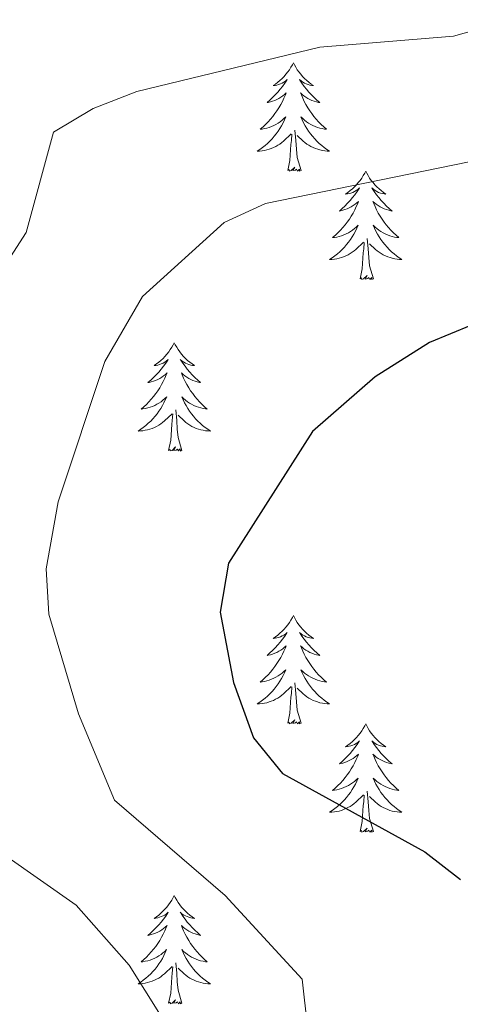
# Model space of a CAD drawing. Units: metres. Extents: x 597449 to 601946, y 4650061 to 4653094.
# Drawn here: x 599404 to 599452, y 4650693 to 4650801 of the extents above; entities that cross this region are included whole.
import ezdxf

# ---------------------------------------------------------------- set-up
doc = ezdxf.new("R2010")
doc.units = ezdxf.units.M
doc.header["$MEASUREMENT"] = 0
for name, color, linetype, lineweight in [('Level 36', 19, 'Continuous', 40), ('Level 4', 36, 'Continuous', 30), ('Level 5', 36, 'Continuous', 0)]:
    doc.layers.add(name, color=color, linetype=linetype, lineweight=lineweight)

msp = doc.modelspace()

# ---------------------------------------------------------------- linework, layer by layer
at = {"layer": 'Level 36', "color": 92, "linetype": 'Continuous', "lineweight": 0}
for points in [[(599433.99, 4650796.63, 0.01), (599433.88, 4650796.41, 0.01), (599433.72, 4650796.14, 0.01), (599433.56, 4650795.87, 0.01), (599433.37, 4650795.62, 0.01), (599433.18, 4650795.37, 0.01), (599432.97, 4650795.13, 0.01), (599432.75, 4650794.9, 0.01), (599432.52, 4650794.69, 0.01), (599432.28, 4650794.49, 0.01), (599432.03, 4650794.29, 0.01), (599431.77, 4650794.12, 0.01), (599431.97, 4650794.14, 0.01), (599432.17, 4650794.18, 0.01), (599432.37, 4650794.23, 0.01), (599432.57, 4650794.3, 0.01), (599432.76, 4650794.39, 0.01), (599432.94, 4650794.49, 0.01), (599433.11, 4650794.6, 0.01), (599433.32, 4650794.79, 0.01), (599433.28, 4650794.72, 0.01), (599433.05, 4650794.38, 0.01), (599432.8, 4650794.04, 0.01), (599432.55, 4650793.72, 0.01), (599432.28, 4650793.4, 0.01), (599432, 4650793.09, 0.01), (599431.71, 4650792.8, 0.01), (599431.41, 4650792.52, 0.01), (599431.09, 4650792.25, 0.01), (599431.22, 4650792.27, 0.01), (599431.46, 4650792.33, 0.01), (599431.7, 4650792.4, 0.01), (599431.94, 4650792.49, 0.01), (599432.17, 4650792.59, 0.01), (599432.39, 4650792.71, 0.01), (599432.61, 4650792.84, 0.01), (599432.82, 4650792.99, 0.01), (599433.01, 4650793.14, 0.01), (599433.2, 4650793.31, 0.01), (599433.11, 4650793.09, 0.01), (599432.96, 4650792.73, 0.01), (599432.79, 4650792.38, 0.01), (599432.6, 4650792.03, 0.01), (599432.4, 4650791.69, 0.01), (599432.19, 4650791.36, 0.01), (599431.96, 4650791.04, 0.01), (599431.72, 4650790.72, 0.01), (599431.47, 4650790.42, 0.01), (599431.21, 4650790.13, 0.01), (599430.93, 4650789.85, 0.01), (599430.65, 4650789.58, 0.01), (599430.35, 4650789.32, 0.01), (599430.55, 4650789.35, 0.01), (599430.81, 4650789.39, 0.01), (599431.07, 4650789.45, 0.01), (599431.33, 4650789.53, 0.01), (599431.59, 4650789.63, 0.01), (599431.84, 4650789.74, 0.01), (599432.08, 4650789.86, 0.01), (599432.31, 4650790, 0.01), (599432.54, 4650790.15, 0.01), (599432.75, 4650790.31, 0.01), (599432.96, 4650790.49, 0.01), (599433.15, 4650790.67, 0.01), (599433.01, 4650790.35, 0.01)], [(599433.99, 4650796.63, 0.01), (599434.1, 4650796.41, 0.01), (599434.26, 4650796.14, 0.01), (599434.42, 4650795.87, 0.01), (599434.61, 4650795.62, 0.01), (599434.8, 4650795.37, 0.01), (599435.01, 4650795.13, 0.01), (599435.23, 4650794.9, 0.01), (599435.46, 4650794.69, 0.01), (599435.7, 4650794.49, 0.01), (599435.95, 4650794.29, 0.01), (599436.21, 4650794.12, 0.01), (599436.01, 4650794.14, 0.01), (599435.81, 4650794.18, 0.01), (599435.61, 4650794.23, 0.01), (599435.41, 4650794.3, 0.01), (599435.22, 4650794.39, 0.01), (599435.04, 4650794.49, 0.01), (599434.87, 4650794.6, 0.01), (599434.66, 4650794.79, 0.01), (599434.7, 4650794.72, 0.01), (599434.93, 4650794.38, 0.01), (599435.18, 4650794.04, 0.01), (599435.43, 4650793.72, 0.01), (599435.7, 4650793.4, 0.01), (599435.98, 4650793.09, 0.01), (599436.27, 4650792.8, 0.01), (599436.57, 4650792.52, 0.01), (599436.89, 4650792.25, 0.01), (599436.76, 4650792.27, 0.01), (599436.52, 4650792.33, 0.01), (599436.28, 4650792.4, 0.01), (599436.04, 4650792.49, 0.01), (599435.81, 4650792.59, 0.01), (599435.59, 4650792.71, 0.01), (599435.37, 4650792.84, 0.01), (599435.16, 4650792.99, 0.01), (599434.97, 4650793.14, 0.01), (599434.78, 4650793.31, 0.01), (599434.87, 4650793.09, 0.01), (599435.02, 4650792.73, 0.01), (599435.19, 4650792.38, 0.01), (599435.38, 4650792.03, 0.01), (599435.58, 4650791.69, 0.01), (599435.79, 4650791.36, 0.01), (599436.02, 4650791.04, 0.01), (599436.26, 4650790.72, 0.01), (599436.51, 4650790.42, 0.01), (599436.77, 4650790.13, 0.01), (599437.05, 4650789.85, 0.01), (599437.33, 4650789.58, 0.01), (599437.63, 4650789.32, 0.01), (599437.43, 4650789.35, 0.01), (599437.17, 4650789.39, 0.01), (599436.91, 4650789.45, 0.01), (599436.65, 4650789.53, 0.01), (599436.39, 4650789.63, 0.01), (599436.14, 4650789.74, 0.01), (599435.9, 4650789.86, 0.01), (599435.67, 4650790, 0.01), (599435.44, 4650790.15, 0.01), (599435.23, 4650790.31, 0.01), (599435.02, 4650790.49, 0.01), (599434.83, 4650790.67, 0.01), (599434.97, 4650790.35, 0.01)], [(599433.01, 4650790.35, 0.01), (599432.86, 4650790.03, 0.01), (599432.69, 4650789.71, 0.01), (599432.51, 4650789.41, 0.01), (599432.31, 4650789.11, 0.01), (599432.1, 4650788.82, 0.01), (599431.88, 4650788.55, 0.01), (599431.64, 4650788.28, 0.01), (599431.39, 4650788.02, 0.01), (599431.14, 4650787.77, 0.01), (599430.87, 4650787.54, 0.01), (599430.59, 4650787.32, 0.01), (599430.3, 4650787.11, 0.01), (599430.01, 4650786.92, 0.01), (599430.27, 4650786.93, 0.01), (599430.54, 4650786.95, 0.01), (599430.8, 4650786.99, 0.01), (599431.06, 4650787.05, 0.01), (599431.31, 4650787.12, 0.01), (599431.56, 4650787.21, 0.01), (599431.81, 4650787.31, 0.01), (599432.05, 4650787.43, 0.01), (599432.28, 4650787.56, 0.01), (599432.5, 4650787.7, 0.01), (599432.71, 4650787.86, 0.01), (599432.91, 4650788.03, 0.01), (599433.76, 4650788.83, 0.01)], [(599434.97, 4650790.35, 0.01), (599435.12, 4650790.03, 0.01), (599435.29, 4650789.71, 0.01), (599435.47, 4650789.41, 0.01), (599435.67, 4650789.11, 0.01), (599435.88, 4650788.82, 0.01), (599436.1, 4650788.55, 0.01), (599436.34, 4650788.28, 0.01), (599436.59, 4650788.02, 0.01), (599436.84, 4650787.77, 0.01), (599437.11, 4650787.54, 0.01), (599437.39, 4650787.32, 0.01), (599437.68, 4650787.11, 0.01), (599437.97, 4650786.92, 0.01), (599437.71, 4650786.93, 0.01), (599437.44, 4650786.95, 0.01), (599437.18, 4650786.99, 0.01), (599436.92, 4650787.05, 0.01), (599436.67, 4650787.12, 0.01), (599436.42, 4650787.21, 0.01), (599436.17, 4650787.31, 0.01), (599435.93, 4650787.43, 0.01), (599435.7, 4650787.56, 0.01), (599435.48, 4650787.7, 0.01), (599435.27, 4650787.86, 0.01), (599435.07, 4650788.03, 0.01), (599434.41, 4650788.65, 0.01)], [(599433.37, 4650784.78, 0.01), (599433.62, 4650785.9, 0.01), (599433.73, 4650787.64, 0.01), (599433.78, 4650788.07, 0.01), (599433.84, 4650788.8, 0.01)], [(599434.84, 4650784.78, 0.01), (599434.41, 4650786.22, 0.01), (599434.32, 4650787.13, 0.01), (599434.27, 4650788.07, 0.01), (599434.17, 4650789.24, 0.01)], [(599434.84, 4650784.78, 0.01), (599434.67, 4650784.71, 0.01), (599434.65, 4650784.95, 0.01), (599434.46, 4650784.73, 0.01), (599434.34, 4650784.93, 0.01), (599434.22, 4650784.83, 0.01), (599433.95, 4650784.77, 0.01), (599434.14, 4650785.17, 0.01), (599433.76, 4650784.79, 0.01), (599433.57, 4650784.73, 0.01), (599433.53, 4650784.89, 0.01), (599433.37, 4650784.78, 0.01)], [(599441.95, 4650784.71, 0.01), (599441.84, 4650784.49, 0.01), (599441.68, 4650784.22, 0.01), (599441.52, 4650783.95, 0.01), (599441.33, 4650783.7, 0.01), (599441.14, 4650783.45, 0.01), (599440.93, 4650783.21, 0.01), (599440.71, 4650782.99, 0.01), (599440.48, 4650782.77, 0.01), (599440.24, 4650782.57, 0.01), (599439.99, 4650782.37, 0.01), (599439.73, 4650782.2, 0.01), (599439.93, 4650782.22, 0.01), (599440.13, 4650782.26, 0.01), (599440.33, 4650782.31, 0.01), (599440.53, 4650782.38, 0.01), (599440.72, 4650782.47, 0.01), (599440.9, 4650782.57, 0.01), (599441.07, 4650782.68, 0.01), (599441.28, 4650782.87, 0.01), (599441.24, 4650782.8, 0.01), (599441.01, 4650782.46, 0.01), (599440.76, 4650782.12, 0.01), (599440.51, 4650781.8, 0.01), (599440.24, 4650781.48, 0.01), (599439.96, 4650781.18, 0.01), (599439.67, 4650780.88, 0.01), (599439.37, 4650780.6, 0.01), (599439.05, 4650780.33, 0.01), (599439.18, 4650780.35, 0.01), (599439.42, 4650780.41, 0.01), (599439.66, 4650780.48, 0.01), (599439.9, 4650780.57, 0.01), (599440.13, 4650780.67, 0.01), (599440.35, 4650780.79, 0.01), (599440.57, 4650780.92, 0.01), (599440.78, 4650781.07, 0.01), (599440.97, 4650781.22, 0.01), (599441.16, 4650781.39, 0.01), (599441.07, 4650781.17, 0.01), (599440.92, 4650780.81, 0.01), (599440.75, 4650780.46, 0.01), (599440.56, 4650780.11, 0.01), (599440.36, 4650779.77, 0.01), (599440.15, 4650779.44, 0.01), (599439.92, 4650779.12, 0.01), (599439.68, 4650778.81, 0.01), (599439.43, 4650778.5, 0.01), (599439.17, 4650778.21, 0.01), (599438.89, 4650777.93, 0.01), (599438.61, 4650777.66, 0.01), (599438.31, 4650777.4, 0.01), (599438.5, 4650777.43, 0.01), (599438.77, 4650777.47, 0.01), (599439.03, 4650777.54, 0.01), (599439.29, 4650777.61, 0.01), (599439.55, 4650777.71, 0.01), (599439.8, 4650777.82, 0.01), (599440.04, 4650777.94, 0.01), (599440.27, 4650778.08, 0.01), (599440.5, 4650778.23, 0.01), (599440.71, 4650778.39, 0.01), (599440.92, 4650778.57, 0.01), (599441.11, 4650778.76, 0.01), (599440.97, 4650778.43, 0.01)], [(599441.95, 4650784.71, 0.01), (599442.06, 4650784.49, 0.01), (599442.22, 4650784.22, 0.01), (599442.38, 4650783.95, 0.01), (599442.57, 4650783.7, 0.01), (599442.76, 4650783.45, 0.01), (599442.97, 4650783.21, 0.01), (599443.19, 4650782.99, 0.01), (599443.42, 4650782.77, 0.01), (599443.66, 4650782.57, 0.01), (599443.91, 4650782.37, 0.01), (599444.17, 4650782.2, 0.01), (599443.97, 4650782.22, 0.01), (599443.77, 4650782.26, 0.01), (599443.57, 4650782.31, 0.01), (599443.37, 4650782.38, 0.01), (599443.18, 4650782.47, 0.01), (599443, 4650782.57, 0.01), (599442.83, 4650782.68, 0.01), (599442.62, 4650782.87, 0.01), (599442.66, 4650782.8, 0.01), (599442.89, 4650782.46, 0.01), (599443.14, 4650782.12, 0.01), (599443.39, 4650781.8, 0.01), (599443.66, 4650781.48, 0.01), (599443.94, 4650781.18, 0.01), (599444.23, 4650780.88, 0.01), (599444.53, 4650780.6, 0.01), (599444.85, 4650780.33, 0.01), (599444.72, 4650780.35, 0.01), (599444.48, 4650780.41, 0.01), (599444.24, 4650780.48, 0.01), (599444, 4650780.57, 0.01), (599443.77, 4650780.67, 0.01), (599443.55, 4650780.79, 0.01), (599443.33, 4650780.92, 0.01), (599443.12, 4650781.07, 0.01), (599442.93, 4650781.22, 0.01), (599442.74, 4650781.39, 0.01), (599442.83, 4650781.17, 0.01), (599442.98, 4650780.81, 0.01), (599443.15, 4650780.46, 0.01), (599443.34, 4650780.11, 0.01), (599443.54, 4650779.77, 0.01), (599443.75, 4650779.44, 0.01), (599443.98, 4650779.12, 0.01), (599444.22, 4650778.81, 0.01), (599444.47, 4650778.5, 0.01), (599444.73, 4650778.21, 0.01), (599445.01, 4650777.93, 0.01), (599445.29, 4650777.66, 0.01), (599445.59, 4650777.4, 0.01), (599445.39, 4650777.43, 0.01), (599445.13, 4650777.47, 0.01), (599444.87, 4650777.54, 0.01), (599444.61, 4650777.61, 0.01), (599444.35, 4650777.71, 0.01), (599444.1, 4650777.82, 0.01), (599443.86, 4650777.94, 0.01), (599443.63, 4650778.08, 0.01), (599443.4, 4650778.23, 0.01), (599443.19, 4650778.39, 0.01), (599442.98, 4650778.57, 0.01), (599442.79, 4650778.76, 0.01), (599442.93, 4650778.43, 0.01)], [(599440.97, 4650778.43, 0.01), (599440.82, 4650778.11, 0.01), (599440.65, 4650777.79, 0.01), (599440.47, 4650777.49, 0.01), (599440.27, 4650777.19, 0.01), (599440.06, 4650776.9, 0.01), (599439.83, 4650776.63, 0.01), (599439.6, 4650776.36, 0.01), (599439.35, 4650776.1, 0.01), (599439.1, 4650775.85, 0.01), (599438.83, 4650775.62, 0.01), (599438.55, 4650775.4, 0.01), (599438.26, 4650775.19, 0.01), (599437.97, 4650775, 0.01), (599438.23, 4650775.01, 0.01), (599438.5, 4650775.03, 0.01), (599438.76, 4650775.07, 0.01), (599439.02, 4650775.13, 0.01), (599439.27, 4650775.2, 0.01), (599439.52, 4650775.29, 0.01), (599439.77, 4650775.39, 0.01), (599440.01, 4650775.51, 0.01), (599440.23, 4650775.64, 0.01), (599440.46, 4650775.79, 0.01), (599440.67, 4650775.94, 0.01), (599440.87, 4650776.11, 0.01), (599441.72, 4650776.91, 0.01)], [(599442.93, 4650778.43, 0.01), (599443.08, 4650778.11, 0.01), (599443.25, 4650777.79, 0.01), (599443.43, 4650777.49, 0.01), (599443.63, 4650777.19, 0.01), (599443.84, 4650776.9, 0.01), (599444.06, 4650776.63, 0.01), (599444.3, 4650776.36, 0.01), (599444.55, 4650776.1, 0.01), (599444.8, 4650775.85, 0.01), (599445.07, 4650775.62, 0.01), (599445.35, 4650775.4, 0.01), (599445.64, 4650775.19, 0.01), (599445.93, 4650775, 0.01), (599445.67, 4650775.01, 0.01), (599445.4, 4650775.03, 0.01), (599445.14, 4650775.07, 0.01), (599444.88, 4650775.13, 0.01), (599444.63, 4650775.2, 0.01), (599444.38, 4650775.29, 0.01), (599444.13, 4650775.39, 0.01), (599443.89, 4650775.51, 0.01), (599443.66, 4650775.64, 0.01), (599443.44, 4650775.79, 0.01), (599443.23, 4650775.94, 0.01), (599443.03, 4650776.11, 0.01), (599442.37, 4650776.73, 0.01)], [(599441.33, 4650772.86, 0.01), (599441.57, 4650773.98, 0.01), (599441.69, 4650775.72, 0.01), (599441.74, 4650776.16, 0.01), (599441.8, 4650776.88, 0.01)], [(599442.8, 4650772.86, 0.01), (599442.37, 4650774.3, 0.01), (599442.28, 4650775.21, 0.01), (599442.23, 4650776.16, 0.01), (599442.13, 4650777.32, 0.01)], [(599442.8, 4650772.86, 0.01), (599442.63, 4650772.79, 0.01), (599442.61, 4650773.03, 0.01), (599442.42, 4650772.81, 0.01), (599442.3, 4650773.01, 0.01), (599442.17, 4650772.91, 0.01), (599441.91, 4650772.85, 0.01), (599442.1, 4650773.25, 0.01), (599441.72, 4650772.87, 0.01), (599441.53, 4650772.81, 0.01), (599441.49, 4650772.97, 0.01), (599441.33, 4650772.86, 0.01)], [(599420.88, 4650765.85, 0.01), (599420.77, 4650765.63, 0.01), (599420.61, 4650765.35, 0.01), (599420.45, 4650765.09, 0.01), (599420.27, 4650764.83, 0.01), (599420.07, 4650764.58, 0.01), (599419.86, 4650764.34, 0.01), (599419.65, 4650764.12, 0.01), (599419.41, 4650763.9, 0.01), (599419.17, 4650763.7, 0.01), (599418.92, 4650763.51, 0.01), (599418.66, 4650763.33, 0.01), (599418.86, 4650763.35, 0.01), (599419.07, 4650763.39, 0.01), (599419.27, 4650763.45, 0.01), (599419.46, 4650763.51, 0.01), (599419.65, 4650763.6, 0.01), (599419.83, 4650763.7, 0.01), (599420, 4650763.81, 0.01), (599420.21, 4650764, 0.01), (599420.17, 4650763.94, 0.01), (599419.94, 4650763.59, 0.01), (599419.69, 4650763.25, 0.01), (599419.44, 4650762.93, 0.01), (599419.17, 4650762.61, 0.01), (599418.89, 4650762.31, 0.01), (599418.6, 4650762.01, 0.01), (599418.3, 4650761.73, 0.01), (599417.98, 4650761.46, 0.01), (599418.11, 4650761.48, 0.01), (599418.35, 4650761.54, 0.01), (599418.59, 4650761.61, 0.01), (599418.83, 4650761.7, 0.01), (599419.06, 4650761.81, 0.01), (599419.29, 4650761.92, 0.01), (599419.5, 4650762.05, 0.01), (599419.71, 4650762.2, 0.01), (599419.91, 4650762.36, 0.01), (599420.09, 4650762.53, 0.01), (599420, 4650762.3, 0.01), (599419.85, 4650761.94, 0.01), (599419.68, 4650761.59, 0.01), (599419.49, 4650761.24, 0.01), (599419.29, 4650760.9, 0.01), (599419.08, 4650760.57, 0.01), (599418.85, 4650760.25, 0.01), (599418.61, 4650759.94, 0.01), (599418.36, 4650759.63, 0.01), (599418.1, 4650759.34, 0.01), (599417.82, 4650759.06, 0.01), (599417.54, 4650758.79, 0.01), (599417.24, 4650758.53, 0.01), (599417.44, 4650758.56, 0.01), (599417.7, 4650758.61, 0.01), (599417.97, 4650758.67, 0.01), (599418.23, 4650758.75, 0.01), (599418.48, 4650758.84, 0.01), (599418.73, 4650758.95, 0.01), (599418.97, 4650759.07, 0.01), (599419.2, 4650759.21, 0.01), (599419.43, 4650759.36, 0.01), (599419.64, 4650759.52, 0.01), (599419.85, 4650759.7, 0.01), (599420.05, 4650759.89, 0.01), (599419.9, 4650759.56, 0.01)], [(599420.88, 4650765.85, 0.01), (599420.99, 4650765.63, 0.01), (599421.15, 4650765.35, 0.01), (599421.31, 4650765.09, 0.01), (599421.5, 4650764.83, 0.01), (599421.69, 4650764.58, 0.01), (599421.9, 4650764.34, 0.01), (599422.12, 4650764.12, 0.01), (599422.35, 4650763.9, 0.01), (599422.59, 4650763.7, 0.01), (599422.84, 4650763.51, 0.01), (599423.1, 4650763.33, 0.01), (599422.9, 4650763.35, 0.01), (599422.7, 4650763.39, 0.01), (599422.5, 4650763.45, 0.01), (599422.3, 4650763.51, 0.01), (599422.11, 4650763.6, 0.01), (599421.93, 4650763.7, 0.01), (599421.76, 4650763.81, 0.01), (599421.55, 4650764, 0.01), (599421.59, 4650763.94, 0.01), (599421.82, 4650763.59, 0.01), (599422.07, 4650763.25, 0.01), (599422.32, 4650762.93, 0.01), (599422.59, 4650762.61, 0.01), (599422.87, 4650762.31, 0.01), (599423.16, 4650762.01, 0.01), (599423.47, 4650761.73, 0.01), (599423.78, 4650761.46, 0.01), (599423.65, 4650761.48, 0.01), (599423.41, 4650761.54, 0.01), (599423.17, 4650761.61, 0.01), (599422.93, 4650761.7, 0.01), (599422.7, 4650761.81, 0.01), (599422.48, 4650761.92, 0.01), (599422.26, 4650762.05, 0.01), (599422.05, 4650762.2, 0.01), (599421.86, 4650762.36, 0.01), (599421.67, 4650762.53, 0.01), (599421.76, 4650762.3, 0.01), (599421.91, 4650761.94, 0.01), (599422.09, 4650761.59, 0.01), (599422.27, 4650761.24, 0.01), (599422.47, 4650760.9, 0.01), (599422.68, 4650760.57, 0.01), (599422.91, 4650760.25, 0.01), (599423.15, 4650759.94, 0.01), (599423.4, 4650759.63, 0.01), (599423.66, 4650759.34, 0.01), (599423.94, 4650759.06, 0.01), (599424.23, 4650758.79, 0.01), (599424.52, 4650758.53, 0.01), (599424.33, 4650758.56, 0.01), (599424.06, 4650758.61, 0.01), (599423.8, 4650758.67, 0.01), (599423.54, 4650758.75, 0.01), (599423.28, 4650758.84, 0.01), (599423.03, 4650758.95, 0.01), (599422.79, 4650759.07, 0.01), (599422.56, 4650759.21, 0.01), (599422.33, 4650759.36, 0.01), (599422.12, 4650759.52, 0.01), (599421.91, 4650759.7, 0.01), (599421.72, 4650759.89, 0.01), (599421.86, 4650759.56, 0.01)], [(599419.9, 4650759.56, 0.01), (599419.75, 4650759.24, 0.01), (599419.58, 4650758.93, 0.01), (599419.4, 4650758.62, 0.01), (599419.2, 4650758.32, 0.01), (599418.99, 4650758.04, 0.01), (599418.77, 4650757.76, 0.01), (599418.53, 4650757.49, 0.01), (599418.29, 4650757.23, 0.01), (599418.03, 4650756.99, 0.01), (599417.76, 4650756.75, 0.01), (599417.48, 4650756.53, 0.01), (599417.19, 4650756.32, 0.01), (599416.9, 4650756.13, 0.01), (599417.17, 4650756.14, 0.01), (599417.43, 4650756.17, 0.01), (599417.69, 4650756.21, 0.01), (599417.95, 4650756.26, 0.01), (599418.21, 4650756.33, 0.01), (599418.45, 4650756.42, 0.01), (599418.7, 4650756.53, 0.01), (599418.94, 4650756.64, 0.01), (599419.17, 4650756.77, 0.01), (599419.39, 4650756.92, 0.01), (599419.6, 4650757.07, 0.01), (599419.81, 4650757.25, 0.01), (599420.65, 4650758.04, 0.01)], [(599421.86, 4650759.56, 0.01), (599422.01, 4650759.24, 0.01), (599422.18, 4650758.93, 0.01), (599422.37, 4650758.62, 0.01), (599422.56, 4650758.32, 0.01), (599422.77, 4650758.04, 0.01), (599422.99, 4650757.76, 0.01), (599423.23, 4650757.49, 0.01), (599423.48, 4650757.23, 0.01), (599423.73, 4650756.99, 0.01), (599424, 4650756.75, 0.01), (599424.28, 4650756.53, 0.01), (599424.57, 4650756.32, 0.01), (599424.86, 4650756.13, 0.01), (599424.6, 4650756.14, 0.01), (599424.33, 4650756.17, 0.01), (599424.07, 4650756.21, 0.01), (599423.81, 4650756.26, 0.01), (599423.56, 4650756.33, 0.01), (599423.31, 4650756.42, 0.01), (599423.06, 4650756.53, 0.01), (599422.83, 4650756.64, 0.01), (599422.59, 4650756.77, 0.01), (599422.37, 4650756.92, 0.01), (599422.16, 4650757.07, 0.01), (599421.96, 4650757.25, 0.01), (599421.3, 4650757.87, 0.01)], [(599421.73, 4650753.99, 0.01), (599421.3, 4650755.43, 0.01), (599421.21, 4650756.34, 0.01), (599421.17, 4650757.29, 0.01), (599421.06, 4650758.45, 0.01)], [(599420.26, 4650753.99, 0.01), (599420.51, 4650755.11, 0.01), (599420.62, 4650756.85, 0.01), (599420.67, 4650757.29, 0.01), (599420.73, 4650758.01, 0.01)], [(599421.73, 4650753.99, 0.01), (599421.56, 4650753.93, 0.01), (599421.54, 4650754.17, 0.01), (599421.35, 4650753.94, 0.01), (599421.23, 4650754.15, 0.01), (599421.11, 4650754.04, 0.01), (599420.84, 4650753.99, 0.01), (599421.03, 4650754.38, 0.01), (599420.65, 4650754, 0.01), (599420.46, 4650753.94, 0.01), (599420.42, 4650754.11, 0.01), (599420.26, 4650753.99, 0.01)], [(599433.99, 4650735.83, 0.01), (599433.88, 4650735.62, 0.01), (599433.72, 4650735.34, 0.01), (599433.55, 4650735.08, 0.01), (599433.37, 4650734.82, 0.01), (599433.18, 4650734.57, 0.01), (599432.97, 4650734.33, 0.01), (599432.75, 4650734.11, 0.01), (599432.52, 4650733.89, 0.01), (599432.28, 4650733.69, 0.01), (599432.03, 4650733.5, 0.01), (599431.77, 4650733.32, 0.01), (599431.97, 4650733.34, 0.01), (599432.17, 4650733.38, 0.01), (599432.37, 4650733.43, 0.01), (599432.57, 4650733.5, 0.01), (599432.76, 4650733.59, 0.01), (599432.94, 4650733.69, 0.01), (599433.11, 4650733.8, 0.01), (599433.32, 4650733.99, 0.01), (599433.28, 4650733.93, 0.01), (599433.05, 4650733.58, 0.01), (599432.8, 4650733.25, 0.01), (599432.55, 4650732.92, 0.01), (599432.28, 4650732.6, 0.01), (599432, 4650732.3, 0.01), (599431.71, 4650732, 0.01), (599431.4, 4650731.72, 0.01), (599431.09, 4650731.45, 0.01), (599431.21, 4650731.47, 0.01), (599431.46, 4650731.53, 0.01), (599431.7, 4650731.6, 0.01), (599431.94, 4650731.69, 0.01), (599432.17, 4650731.79, 0.01), (599432.39, 4650731.91, 0.01), (599432.61, 4650732.04, 0.01), (599432.82, 4650732.19, 0.01), (599433.01, 4650732.35, 0.01), (599433.2, 4650732.52, 0.01), (599433.11, 4650732.29, 0.01), (599432.96, 4650731.93, 0.01), (599432.79, 4650731.58, 0.01), (599432.6, 4650731.23, 0.01), (599432.4, 4650730.89, 0.01), (599432.19, 4650730.56, 0.01), (599431.96, 4650730.24, 0.01), (599431.72, 4650729.93, 0.01), (599431.47, 4650729.62, 0.01), (599431.21, 4650729.33, 0.01), (599430.93, 4650729.05, 0.01), (599430.64, 4650728.78, 0.01), (599430.35, 4650728.52, 0.01), (599430.54, 4650728.55, 0.01), (599430.81, 4650728.59, 0.01), (599431.07, 4650728.66, 0.01), (599431.33, 4650728.74, 0.01), (599431.59, 4650728.83, 0.01), (599431.83, 4650728.94, 0.01), (599432.08, 4650729.06, 0.01), (599432.31, 4650729.2, 0.01), (599432.53, 4650729.35, 0.01), (599432.75, 4650729.51, 0.01), (599432.96, 4650729.69, 0.01), (599433.15, 4650729.88, 0.01), (599433.01, 4650729.55, 0.01)], [(599433.99, 4650735.83, 0.01), (599434.1, 4650735.62, 0.01), (599434.25, 4650735.34, 0.01), (599434.42, 4650735.08, 0.01), (599434.61, 4650734.82, 0.01), (599434.8, 4650734.57, 0.01), (599435.01, 4650734.33, 0.01), (599435.23, 4650734.11, 0.01), (599435.45, 4650733.89, 0.01), (599435.69, 4650733.69, 0.01), (599435.95, 4650733.5, 0.01), (599436.21, 4650733.32, 0.01), (599436.01, 4650733.34, 0.01), (599435.8, 4650733.38, 0.01), (599435.61, 4650733.43, 0.01), (599435.41, 4650733.5, 0.01), (599435.22, 4650733.59, 0.01), (599435.04, 4650733.69, 0.01), (599434.87, 4650733.8, 0.01), (599434.66, 4650733.99, 0.01), (599434.7, 4650733.93, 0.01), (599434.93, 4650733.58, 0.01), (599435.17, 4650733.25, 0.01), (599435.43, 4650732.92, 0.01), (599435.7, 4650732.6, 0.01), (599435.98, 4650732.3, 0.01), (599436.27, 4650732, 0.01), (599436.57, 4650731.72, 0.01), (599436.89, 4650731.45, 0.01), (599436.76, 4650731.47, 0.01), (599436.52, 4650731.53, 0.01), (599436.27, 4650731.6, 0.01), (599436.04, 4650731.69, 0.01), (599435.81, 4650731.79, 0.01), (599435.59, 4650731.91, 0.01), (599435.37, 4650732.04, 0.01), (599435.16, 4650732.19, 0.01), (599434.97, 4650732.35, 0.01), (599434.78, 4650732.52, 0.01), (599434.87, 4650732.29, 0.01), (599435.02, 4650731.93, 0.01), (599435.19, 4650731.58, 0.01), (599435.38, 4650731.23, 0.01), (599435.58, 4650730.89, 0.01), (599435.79, 4650730.56, 0.01), (599436.02, 4650730.24, 0.01), (599436.26, 4650729.93, 0.01), (599436.51, 4650729.62, 0.01), (599436.77, 4650729.33, 0.01), (599437.05, 4650729.05, 0.01), (599437.33, 4650728.78, 0.01), (599437.63, 4650728.52, 0.01), (599437.43, 4650728.55, 0.01), (599437.17, 4650728.59, 0.01), (599436.9, 4650728.66, 0.01), (599436.65, 4650728.74, 0.01), (599436.39, 4650728.83, 0.01), (599436.14, 4650728.94, 0.01), (599435.9, 4650729.06, 0.01), (599435.67, 4650729.2, 0.01), (599435.44, 4650729.35, 0.01), (599435.23, 4650729.51, 0.01), (599435.02, 4650729.69, 0.01), (599434.83, 4650729.88, 0.01), (599434.97, 4650729.55, 0.01)], [(599433.01, 4650729.55, 0.01), (599432.86, 4650729.23, 0.01), (599432.69, 4650728.92, 0.01), (599432.5, 4650728.61, 0.01), (599432.31, 4650728.31, 0.01), (599432.1, 4650728.03, 0.01), (599431.87, 4650727.75, 0.01), (599431.64, 4650727.48, 0.01), (599431.39, 4650727.22, 0.01), (599431.13, 4650726.98, 0.01), (599430.87, 4650726.74, 0.01), (599430.59, 4650726.52, 0.01), (599430.3, 4650726.31, 0.01), (599430.01, 4650726.12, 0.01), (599430.27, 4650726.13, 0.01), (599430.54, 4650726.15, 0.01), (599430.8, 4650726.2, 0.01), (599431.06, 4650726.25, 0.01), (599431.31, 4650726.33, 0.01), (599431.56, 4650726.41, 0.01), (599431.81, 4650726.51, 0.01), (599432.04, 4650726.63, 0.01), (599432.27, 4650726.76, 0.01), (599432.5, 4650726.91, 0.01), (599432.71, 4650727.07, 0.01), (599432.91, 4650727.23, 0.01), (599433.76, 4650728.03, 0.01)], [(599434.97, 4650729.55, 0.01), (599435.12, 4650729.23, 0.01), (599435.29, 4650728.92, 0.01), (599435.47, 4650728.61, 0.01), (599435.67, 4650728.31, 0.01), (599435.88, 4650728.03, 0.01), (599436.1, 4650727.75, 0.01), (599436.34, 4650727.48, 0.01), (599436.58, 4650727.22, 0.01), (599436.84, 4650726.98, 0.01), (599437.11, 4650726.74, 0.01), (599437.39, 4650726.52, 0.01), (599437.68, 4650726.31, 0.01), (599437.97, 4650726.12, 0.01), (599437.7, 4650726.13, 0.01), (599437.44, 4650726.15, 0.01), (599437.18, 4650726.2, 0.01), (599436.92, 4650726.25, 0.01), (599436.66, 4650726.33, 0.01), (599436.41, 4650726.41, 0.01), (599436.17, 4650726.51, 0.01), (599435.93, 4650726.63, 0.01), (599435.7, 4650726.76, 0.01), (599435.48, 4650726.91, 0.01), (599435.27, 4650727.07, 0.01), (599435.06, 4650727.23, 0.01), (599434.41, 4650727.85, 0.01)], [(599434.84, 4650723.99, 0.01), (599434.41, 4650725.43, 0.01), (599434.32, 4650726.33, 0.01), (599434.27, 4650727.28, 0.01), (599434.17, 4650728.44, 0.01)], [(599433.37, 4650723.99, 0.01), (599433.61, 4650725.1, 0.01), (599433.73, 4650726.85, 0.01), (599433.77, 4650727.28, 0.01), (599433.84, 4650728, 0.01)], [(599434.84, 4650723.99, 0.01), (599434.67, 4650723.92, 0.01), (599434.65, 4650724.16, 0.01), (599434.46, 4650723.93, 0.01), (599434.33, 4650724.14, 0.01), (599434.21, 4650724.03, 0.01), (599433.94, 4650723.97, 0.01), (599434.14, 4650724.37, 0.01), (599433.75, 4650723.99, 0.01), (599433.57, 4650723.93, 0.01), (599433.53, 4650724.1, 0.01), (599433.37, 4650723.99, 0.01)], [(599441.95, 4650723.92, 0.01), (599441.84, 4650723.7, 0.01), (599441.68, 4650723.42, 0.01), (599441.51, 4650723.16, 0.01), (599441.33, 4650722.9, 0.01), (599441.14, 4650722.65, 0.01), (599440.93, 4650722.41, 0.01), (599440.71, 4650722.19, 0.01), (599440.48, 4650721.97, 0.01), (599440.24, 4650721.77, 0.01), (599439.99, 4650721.58, 0.01), (599439.73, 4650721.4, 0.01), (599439.93, 4650721.42, 0.01), (599440.13, 4650721.46, 0.01), (599440.33, 4650721.52, 0.01), (599440.53, 4650721.59, 0.01), (599440.72, 4650721.67, 0.01), (599440.9, 4650721.77, 0.01), (599441.07, 4650721.88, 0.01), (599441.28, 4650722.07, 0.01), (599441.24, 4650722.01, 0.01), (599441.01, 4650721.66, 0.01), (599440.76, 4650721.33, 0.01), (599440.51, 4650721, 0.01), (599440.24, 4650720.68, 0.01), (599439.96, 4650720.38, 0.01), (599439.67, 4650720.09, 0.01), (599439.36, 4650719.8, 0.01), (599439.05, 4650719.53, 0.01), (599439.17, 4650719.55, 0.01), (599439.42, 4650719.61, 0.01), (599439.66, 4650719.69, 0.01), (599439.9, 4650719.77, 0.01), (599440.13, 4650719.88, 0.01), (599440.35, 4650719.99, 0.01), (599440.57, 4650720.13, 0.01), (599440.77, 4650720.27, 0.01), (599440.97, 4650720.43, 0.01), (599441.16, 4650720.6, 0.01), (599441.07, 4650720.37, 0.01), (599440.91, 4650720.01, 0.01), (599440.74, 4650719.66, 0.01), (599440.56, 4650719.31, 0.01), (599440.36, 4650718.97, 0.01), (599440.15, 4650718.64, 0.01), (599439.92, 4650718.32, 0.01), (599439.68, 4650718.01, 0.01), (599439.43, 4650717.71, 0.01), (599439.17, 4650717.41, 0.01), (599438.89, 4650717.13, 0.01), (599438.6, 4650716.86, 0.01), (599438.31, 4650716.6, 0.01), (599438.5, 4650716.63, 0.01), (599438.77, 4650716.68, 0.01), (599439.03, 4650716.74, 0.01), (599439.29, 4650716.82, 0.01), (599439.55, 4650716.91, 0.01), (599439.79, 4650717.02, 0.01), (599440.04, 4650717.14, 0.01), (599440.27, 4650717.28, 0.01), (599440.49, 4650717.43, 0.01), (599440.71, 4650717.59, 0.01), (599440.92, 4650717.77, 0.01), (599441.11, 4650717.96, 0.01), (599440.97, 4650717.63, 0.01)], [(599441.95, 4650723.92, 0.01), (599442.06, 4650723.7, 0.01), (599442.21, 4650723.42, 0.01), (599442.38, 4650723.16, 0.01), (599442.57, 4650722.9, 0.01), (599442.76, 4650722.65, 0.01), (599442.97, 4650722.41, 0.01), (599443.19, 4650722.19, 0.01), (599443.41, 4650721.97, 0.01), (599443.65, 4650721.77, 0.01), (599443.91, 4650721.58, 0.01), (599444.17, 4650721.4, 0.01), (599443.97, 4650721.42, 0.01), (599443.76, 4650721.46, 0.01), (599443.57, 4650721.52, 0.01), (599443.37, 4650721.59, 0.01), (599443.18, 4650721.67, 0.01), (599443, 4650721.77, 0.01), (599442.83, 4650721.88, 0.01), (599442.62, 4650722.07, 0.01), (599442.66, 4650722.01, 0.01), (599442.89, 4650721.66, 0.01), (599443.13, 4650721.33, 0.01), (599443.39, 4650721, 0.01), (599443.66, 4650720.68, 0.01), (599443.94, 4650720.38, 0.01), (599444.23, 4650720.09, 0.01), (599444.53, 4650719.8, 0.01), (599444.85, 4650719.53, 0.01), (599444.72, 4650719.55, 0.01), (599444.48, 4650719.61, 0.01), (599444.23, 4650719.69, 0.01), (599444, 4650719.77, 0.01), (599443.77, 4650719.88, 0.01), (599443.55, 4650719.99, 0.01), (599443.33, 4650720.13, 0.01), (599443.12, 4650720.27, 0.01), (599442.93, 4650720.43, 0.01), (599442.74, 4650720.6, 0.01), (599442.83, 4650720.37, 0.01), (599442.98, 4650720.01, 0.01), (599443.15, 4650719.66, 0.01), (599443.34, 4650719.31, 0.01), (599443.54, 4650718.97, 0.01), (599443.75, 4650718.64, 0.01), (599443.98, 4650718.32, 0.01), (599444.21, 4650718.01, 0.01), (599444.47, 4650717.71, 0.01), (599444.73, 4650717.41, 0.01), (599445.01, 4650717.13, 0.01), (599445.29, 4650716.86, 0.01), (599445.59, 4650716.6, 0.01), (599445.39, 4650716.63, 0.01), (599445.13, 4650716.68, 0.01), (599444.86, 4650716.74, 0.01), (599444.6, 4650716.82, 0.01), (599444.35, 4650716.91, 0.01), (599444.1, 4650717.02, 0.01), (599443.86, 4650717.14, 0.01), (599443.63, 4650717.28, 0.01), (599443.4, 4650717.43, 0.01), (599443.19, 4650717.59, 0.01), (599442.98, 4650717.77, 0.01), (599442.78, 4650717.96, 0.01), (599442.93, 4650717.63, 0.01)], [(599440.97, 4650717.63, 0.01), (599440.82, 4650717.31, 0.01), (599440.65, 4650717, 0.01), (599440.46, 4650716.69, 0.01), (599440.27, 4650716.39, 0.01), (599440.06, 4650716.11, 0.01), (599439.83, 4650715.83, 0.01), (599439.6, 4650715.56, 0.01), (599439.35, 4650715.3, 0.01), (599439.09, 4650715.06, 0.01), (599438.83, 4650714.82, 0.01), (599438.55, 4650714.6, 0.01), (599438.26, 4650714.39, 0.01), (599437.97, 4650714.2, 0.01), (599438.23, 4650714.21, 0.01), (599438.5, 4650714.24, 0.01), (599438.76, 4650714.28, 0.01), (599439.02, 4650714.33, 0.01), (599439.27, 4650714.41, 0.01), (599439.52, 4650714.49, 0.01), (599439.77, 4650714.6, 0.01), (599440, 4650714.71, 0.01), (599440.23, 4650714.84, 0.01), (599440.46, 4650714.99, 0.01), (599440.67, 4650715.15, 0.01), (599440.87, 4650715.32, 0.01), (599441.72, 4650716.11, 0.01)], [(599442.93, 4650717.63, 0.01), (599443.08, 4650717.31, 0.01), (599443.25, 4650717, 0.01), (599443.43, 4650716.69, 0.01), (599443.63, 4650716.39, 0.01), (599443.84, 4650716.11, 0.01), (599444.06, 4650715.83, 0.01), (599444.3, 4650715.56, 0.01), (599444.54, 4650715.3, 0.01), (599444.8, 4650715.06, 0.01), (599445.07, 4650714.82, 0.01), (599445.35, 4650714.6, 0.01), (599445.64, 4650714.39, 0.01), (599445.93, 4650714.2, 0.01), (599445.66, 4650714.21, 0.01), (599445.4, 4650714.24, 0.01), (599445.14, 4650714.28, 0.01), (599444.88, 4650714.33, 0.01), (599444.62, 4650714.41, 0.01), (599444.37, 4650714.49, 0.01), (599444.13, 4650714.6, 0.01), (599443.89, 4650714.71, 0.01), (599443.66, 4650714.84, 0.01), (599443.44, 4650714.99, 0.01), (599443.23, 4650715.15, 0.01), (599443.02, 4650715.32, 0.01), (599442.37, 4650715.94, 0.01)], [(599442.8, 4650712.07, 0.01), (599442.37, 4650713.51, 0.01), (599442.28, 4650714.41, 0.01), (599442.23, 4650715.36, 0.01), (599442.13, 4650716.52, 0.01)], [(599441.33, 4650712.07, 0.01), (599441.57, 4650713.18, 0.01), (599441.69, 4650714.93, 0.01), (599441.73, 4650715.36, 0.01), (599441.8, 4650716.08, 0.01)], [(599442.8, 4650712.07, 0.01), (599442.63, 4650712, 0.01), (599442.61, 4650712.24, 0.01), (599442.42, 4650712.01, 0.01), (599442.29, 4650712.22, 0.01), (599442.17, 4650712.11, 0.01), (599441.9, 4650712.06, 0.01), (599442.1, 4650712.45, 0.01), (599441.71, 4650712.07, 0.01), (599441.53, 4650712.01, 0.01), (599441.49, 4650712.18, 0.01), (599441.33, 4650712.07, 0.01)], [(599420.88, 4650705.05, 0.01), (599420.77, 4650704.83, 0.01), (599420.61, 4650704.55, 0.01), (599420.45, 4650704.29, 0.01), (599420.26, 4650704.03, 0.01), (599420.07, 4650703.78, 0.01), (599419.86, 4650703.55, 0.01), (599419.64, 4650703.32, 0.01), (599419.41, 4650703.1, 0.01), (599419.17, 4650702.9, 0.01), (599418.92, 4650702.71, 0.01), (599418.66, 4650702.53, 0.01), (599418.86, 4650702.55, 0.01), (599419.07, 4650702.59, 0.01), (599419.26, 4650702.65, 0.01), (599419.46, 4650702.72, 0.01), (599419.65, 4650702.8, 0.01), (599419.83, 4650702.9, 0.01), (599420, 4650703.01, 0.01), (599420.21, 4650703.2, 0.01), (599420.17, 4650703.14, 0.01), (599419.94, 4650702.79, 0.01), (599419.69, 4650702.46, 0.01), (599419.44, 4650702.13, 0.01), (599419.17, 4650701.82, 0.01), (599418.89, 4650701.51, 0.01), (599418.6, 4650701.22, 0.01), (599418.29, 4650700.93, 0.01), (599417.98, 4650700.66, 0.01), (599418.11, 4650700.69, 0.01), (599418.35, 4650700.74, 0.01), (599418.59, 4650700.82, 0.01), (599418.83, 4650700.91, 0.01), (599419.06, 4650701.01, 0.01), (599419.28, 4650701.13, 0.01), (599419.5, 4650701.26, 0.01), (599419.71, 4650701.4, 0.01), (599419.9, 4650701.56, 0.01), (599420.09, 4650701.73, 0.01), (599420, 4650701.51, 0.01), (599419.85, 4650701.15, 0.01), (599419.68, 4650700.79, 0.01), (599419.49, 4650700.45, 0.01), (599419.29, 4650700.11, 0.01), (599419.08, 4650699.77, 0.01), (599418.85, 4650699.45, 0.01), (599418.61, 4650699.14, 0.01), (599418.36, 4650698.84, 0.01), (599418.1, 4650698.55, 0.01), (599417.82, 4650698.26, 0.01), (599417.54, 4650697.99, 0.01), (599417.24, 4650697.74, 0.01), (599417.43, 4650697.76, 0.01), (599417.7, 4650697.81, 0.01), (599417.97, 4650697.87, 0.01), (599418.22, 4650697.95, 0.01), (599418.48, 4650698.04, 0.01), (599418.73, 4650698.15, 0.01), (599418.97, 4650698.27, 0.01), (599419.2, 4650698.41, 0.01), (599419.43, 4650698.56, 0.01), (599419.64, 4650698.73, 0.01), (599419.85, 4650698.9, 0.01), (599420.04, 4650699.09, 0.01), (599419.9, 4650698.76, 0.01)], [(599420.88, 4650705.05, 0.01), (599420.99, 4650704.83, 0.01), (599421.15, 4650704.55, 0.01), (599421.31, 4650704.29, 0.01), (599421.5, 4650704.03, 0.01), (599421.69, 4650703.78, 0.01), (599421.9, 4650703.55, 0.01), (599422.12, 4650703.32, 0.01), (599422.35, 4650703.1, 0.01), (599422.59, 4650702.9, 0.01), (599422.84, 4650702.71, 0.01), (599423.1, 4650702.53, 0.01), (599422.9, 4650702.55, 0.01), (599422.69, 4650702.59, 0.01), (599422.5, 4650702.65, 0.01), (599422.3, 4650702.72, 0.01), (599422.11, 4650702.8, 0.01), (599421.93, 4650702.9, 0.01), (599421.76, 4650703.01, 0.01), (599421.55, 4650703.2, 0.01), (599421.59, 4650703.14, 0.01), (599421.82, 4650702.79, 0.01), (599422.07, 4650702.46, 0.01), (599422.32, 4650702.13, 0.01), (599422.59, 4650701.82, 0.01), (599422.87, 4650701.51, 0.01), (599423.16, 4650701.22, 0.01), (599423.47, 4650700.93, 0.01), (599423.78, 4650700.66, 0.01), (599423.65, 4650700.69, 0.01), (599423.41, 4650700.74, 0.01), (599423.17, 4650700.82, 0.01), (599422.93, 4650700.91, 0.01), (599422.7, 4650701.01, 0.01), (599422.48, 4650701.13, 0.01), (599422.26, 4650701.26, 0.01), (599422.05, 4650701.4, 0.01), (599421.86, 4650701.56, 0.01), (599421.67, 4650701.73, 0.01), (599421.76, 4650701.51, 0.01), (599421.91, 4650701.15, 0.01), (599422.08, 4650700.79, 0.01), (599422.27, 4650700.45, 0.01), (599422.47, 4650700.11, 0.01), (599422.68, 4650699.77, 0.01), (599422.91, 4650699.45, 0.01), (599423.15, 4650699.14, 0.01), (599423.4, 4650698.84, 0.01), (599423.66, 4650698.55, 0.01), (599423.94, 4650698.26, 0.01), (599424.22, 4650697.99, 0.01), (599424.52, 4650697.74, 0.01), (599424.33, 4650697.76, 0.01), (599424.06, 4650697.81, 0.01), (599423.79, 4650697.87, 0.01), (599423.54, 4650697.95, 0.01), (599423.28, 4650698.04, 0.01), (599423.03, 4650698.15, 0.01), (599422.79, 4650698.27, 0.01), (599422.56, 4650698.41, 0.01), (599422.33, 4650698.56, 0.01), (599422.12, 4650698.73, 0.01), (599421.91, 4650698.9, 0.01), (599421.72, 4650699.09, 0.01), (599421.86, 4650698.76, 0.01)], [(599419.9, 4650698.76, 0.01), (599419.75, 4650698.44, 0.01), (599419.58, 4650698.13, 0.01), (599419.4, 4650697.82, 0.01), (599419.2, 4650697.53, 0.01), (599418.99, 4650697.24, 0.01), (599418.77, 4650696.96, 0.01), (599418.53, 4650696.69, 0.01), (599418.29, 4650696.43, 0.01), (599418.03, 4650696.19, 0.01), (599417.76, 4650695.96, 0.01), (599417.48, 4650695.73, 0.01), (599417.19, 4650695.53, 0.01), (599416.9, 4650695.33, 0.01), (599417.17, 4650695.34, 0.01), (599417.43, 4650695.37, 0.01), (599417.69, 4650695.41, 0.01), (599417.95, 4650695.47, 0.01), (599418.2, 4650695.54, 0.01), (599418.45, 4650695.63, 0.01), (599418.7, 4650695.73, 0.01), (599418.94, 4650695.84, 0.01), (599419.17, 4650695.97, 0.01), (599419.39, 4650696.12, 0.01), (599419.6, 4650696.28, 0.01), (599419.8, 4650696.45, 0.01), (599420.65, 4650697.25, 0.01)], [(599421.86, 4650698.76, 0.01), (599422.01, 4650698.44, 0.01), (599422.18, 4650698.13, 0.01), (599422.36, 4650697.82, 0.01), (599422.56, 4650697.53, 0.01), (599422.77, 4650697.24, 0.01), (599422.99, 4650696.96, 0.01), (599423.23, 4650696.69, 0.01), (599423.47, 4650696.43, 0.01), (599423.73, 4650696.19, 0.01), (599424, 4650695.96, 0.01), (599424.28, 4650695.73, 0.01), (599424.57, 4650695.53, 0.01), (599424.86, 4650695.33, 0.01), (599424.59, 4650695.34, 0.01), (599424.33, 4650695.37, 0.01), (599424.07, 4650695.41, 0.01), (599423.81, 4650695.47, 0.01), (599423.56, 4650695.54, 0.01), (599423.31, 4650695.63, 0.01), (599423.06, 4650695.73, 0.01), (599422.82, 4650695.84, 0.01), (599422.59, 4650695.97, 0.01), (599422.37, 4650696.12, 0.01), (599422.16, 4650696.28, 0.01), (599421.96, 4650696.45, 0.01), (599421.3, 4650697.07, 0.01)], [(599420.26, 4650693.2, 0.01), (599420.51, 4650694.32, 0.01), (599420.62, 4650696.06, 0.01), (599420.67, 4650696.49, 0.01), (599420.73, 4650697.21, 0.01)], [(599421.73, 4650693.2, 0.01), (599421.3, 4650694.64, 0.01), (599421.21, 4650695.54, 0.01), (599421.17, 4650696.49, 0.01), (599421.06, 4650697.65, 0.01)], [(599421.73, 4650693.2, 0.01), (599421.56, 4650693.13, 0.01), (599421.54, 4650693.37, 0.01), (599421.35, 4650693.15, 0.01), (599421.23, 4650693.35, 0.01), (599421.11, 4650693.24, 0.01), (599420.84, 4650693.19, 0.01), (599421.03, 4650693.58, 0.01), (599420.65, 4650693.2, 0.01), (599420.46, 4650693.15, 0.01), (599420.42, 4650693.31, 0.01), (599420.26, 4650693.2, 0.01)]]:
    msp.add_polyline3d(points, dxfattribs=at)
at = {"layer": 'Level 4', "color": 36, "linetype": 'Continuous', "lineweight": 30}
msp.add_polyline3d([(599453.59, 4650767.76, 600.01), (599448.97, 4650765.88, 600.01), (599443.01, 4650762.08, 600.01), (599436.1, 4650756.07, 600.01), (599426.85, 4650741.61, 600.01), (599425.93, 4650736.22, 600.01), (599427.42, 4650728.49, 600.01), (599429.61, 4650722.37, 600.01), (599432.8, 4650718.48, 600.01), (599448.44, 4650709.85, 600.01), (599452.4, 4650706.79, 600.01)], dxfattribs=at)
at = {"layer": 'Level 5', "color": 36, "linetype": 'Continuous', "lineweight": 0}
for points in [[(599458.01, 4650801.37, 610.01), (599451.62, 4650799.57, 610.01), (599436.89, 4650798.36, 610.01), (599416.78, 4650793.47, 610.01), (599411.97, 4650791.62, 610.01), (599407.61, 4650789.01, 610.01), (599404.59, 4650777.95, 610.01), (599401.88, 4650773.74, 610.01), (599390.18, 4650765.16, 610.01), (599386.62, 4650761.64, 610.01), (599379.8, 4650751.85, 610.01), (599378.98, 4650746.6, 610.01), (599380.38, 4650735.47, 610.01), (599385.48, 4650724.32, 610.01), (599390.07, 4650717.98, 610.01), (599410.09, 4650703.97, 610.01), (599415.94, 4650697.37, 610.01), (599419.37, 4650691.87, 610.01)], [(599462.85, 4650787.68, 605.01), (599430.93, 4650781.14, 605.01), (599426.38, 4650779.08, 605.01), (599417.39, 4650770.94, 605.01), (599413.23, 4650763.79, 605.01), (599408.1, 4650748.34, 605.01), (599406.78, 4650740.99, 605.01), (599407.08, 4650736, 605.01), (599410.34, 4650725.02, 605.01), (599414.29, 4650715.53, 605.01), (599426.48, 4650705.06, 605.01), (599434.95, 4650695.86, 605.01), (599435.54, 4650690.62, 605.01), (599430.84, 4650677.82, 605.01), (599426.91, 4650672.04, 605.01)]]:
    msp.add_polyline3d(points, dxfattribs=at)

doc.saveas('drawing.dxf')
